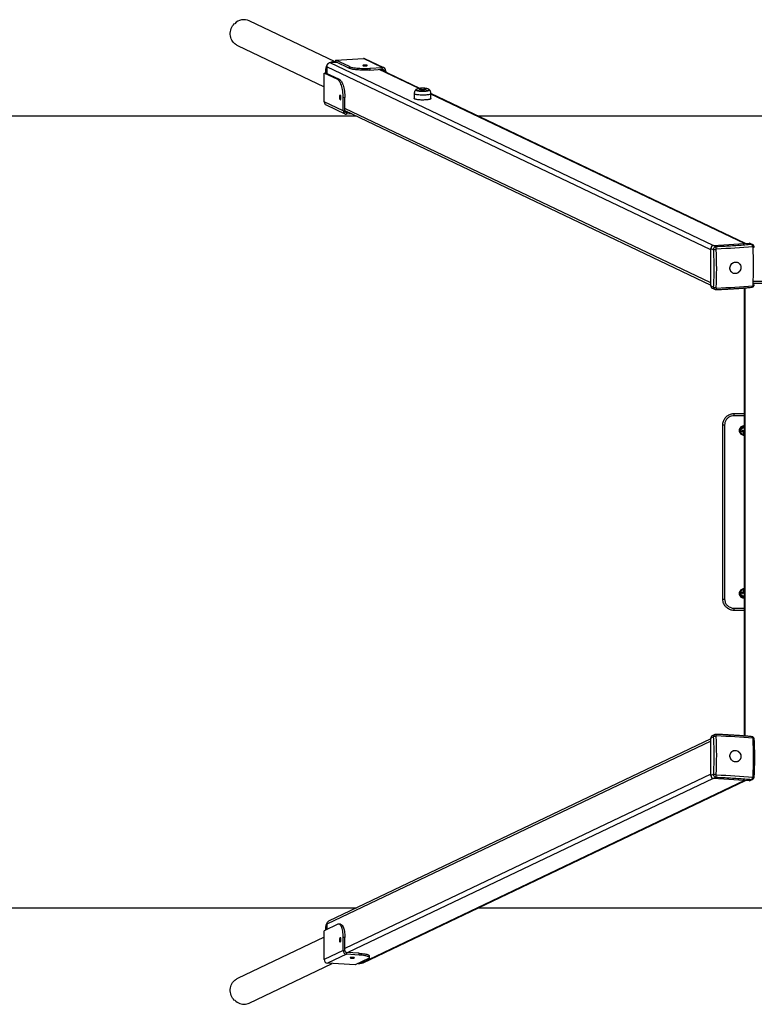
# Model space of a CAD drawing. Units: millimetres. Extents: x -4534 to 4839, y -3372 to 2316.
# Drawn here: x -1528 to 95, y 137 to 2314 of the extents above; entities that cross this region are included whole.
import ezdxf

# ---------------------------------------------------------------- set-up
doc = ezdxf.new("R2010")
doc.units = ezdxf.units.MM
doc.layers.add('Opvangzone', color=7, linetype='Continuous', true_color=0x00a19a)
doc.layers.add('Toestel 2D', color=7, linetype='Continuous', lineweight=20)

# ---------------------------------------------------------------- blocks, each defined once
blk = doc.blocks.new('BG-00301-WD')
at = {"layer": 'Opvangzone', "linetype": 'Continuous', "lineweight": 25}
for p, q in [((-783.6, 2100.5), (-3636.7, 2100.5)), ((741.5, 2100.5), (-514.9, 2100.5)), ((-3636.7, 350.5), (-783.6, 350.5)), ((-514.9, 350.5), (741.5, 350.5))]:
    blk.add_line(p, q, dxfattribs=at)
at = {"layer": 'Toestel 2D', "linetype": 'Continuous', "lineweight": 25}
for p, q in [((-830.6, 2220.4), (-1020.7, 2311.1)), ((-1052.7, 2304.6), (-1053.4, 2305)), ((-1053.4, 2261), (-1052.7, 2260.7)), ((-1046.6, 2256.6), (-854.9, 2165.2)), ((-829.1, 2220.5), (-837.7, 2219.9)), ((-837.7, 2219.9), (-836.4, 2219.3)), ((-828.4, 2219.8), (-836.4, 2219.3)), ((-829.1, 2224.1), (-768.5, 2227.9)), ((-799.3, 2209.9), (-829.1, 2224.1)), ((-829.1, 2220.1), (-829.1, 2224.1)), ((-799.3, 2205.9), (-829.1, 2220.1)), ((-726.7, 2208), (-768.5, 2227.9)), ((-723.3, 2207.3), (-765, 2227.2)), ((-850.5, 2203.6), (-851.8, 2204.3)), ((-851.8, 2204.3), (-851.8, 2195.5)), ((-850.5, 2203.6), (-850.5, 2195.3)), ((-849.5, 2209.6), (-849.5, 2194.8)), ((-0.7, 1804.6), (-849.5, 2209.6)), ((-826.6, 2218.9), (-842, 2217.9)), ((4.2, 1814.2), (-842, 2217.9)), ((-799.3, 2205.9), (-799.3, 2209.9)), ((-754.5, 2206.2), (-726.7, 2208)), ((-754.5, 2206.2), (-754.5, 2202.3)), ((-754.5, 2202.3), (-726.7, 2204)), ((-645.1, 2161.6), (-733.3, 2203.6)), ((-643.5, 2161.8), (-731.4, 2203.7)), ((-723, 2200.3), (-730.3, 2203.8)), ((-726.7, 2204), (-726.7, 2208)), ((-719.2, 2200.6), (-723, 2200.3)), ((-723, 2200.3), (-723, 2199.7)), ((-719.2, 2200.6), (-719.2, 2197.9)), ((-854.9, 2195.3), (-851.2, 2195.6)), ((-854.9, 2131.8), (-854.9, 2195.3)), ((-825.2, 2181.1), (-854.9, 2195.3)), ((-821.4, 2181.4), (-851.2, 2195.6)), ((-825.2, 2181.1), (-821.4, 2181.4)), ((-652.3, 2158.8), (-652.6, 2158.5)), ((-809.4, 2141.2), (-813.2, 2141)), ((-813.2, 2111.9), (-813.2, 2141)), ((-809.4, 2112.2), (-809.4, 2141.2)), ((-656.1, 2150), (-656.1, 2139.2)), ((75.5, 1818.8), (-619.1, 2150.2)), ((-619.1, 2139.2), (-619.1, 2150)), ((73.7, 1818.6), (-619.1, 2149.2)), ((-813.2, 2111.9), (-854.9, 2131.8)), ((-850.8, 2125.1), (-809.1, 2105.2)), ((-813.2, 2111.9), (-809.4, 2112.2)), ((-0.7, 1731.8), (-809.4, 2117.6)), ((-809.4, 2112.8), (-0.7, 1727)), ((-805.7, 2108.5), (-808.7, 2109.9)), ((-801, 2108.7), (-805.7, 2108.5)), ((-805.7, 2108.5), (-805.7, 2104.5)), ((-793.7, 2105.3), (-805.7, 2104.5)), ((-0.7, 1725.3), (-0.7, 1808)), ((-0.7, 1808), (4.7, 1805.4)), ((4.9, 1814.3), (83.9, 1819.3)), ((10.4, 1811.7), (4.9, 1814.3)), ((83.9, 1819.3), (89.3, 1816.7)), ((91.9, 1816.2), (86.4, 1818.8)), ((4.7, 1722.7), (-0.7, 1725.3)), ((2.3, 1720.2), (7.8, 1717.6)), ((73.3, 730.3), (73.3, 1720.7)), ((75.3, 730.1), (75.3, 1720.8)), ((89.8, 1722.1), (89.9, 1722.1)), ((90, 1722.3), (90.2, 1722.3)), ((91, 1735.8), (131, 1735.8)), ((91, 1730.9), (131.2, 1730.9)), ((10.6, 1717.1), (10.4, 1717.2)), ((73.3, 1438), (50, 1438)), ((50.8, 1443), (73.3, 1443)), ((25.8, 1418), (29.8, 1418)), ((25.8, 1033), (25.8, 1418)), ((29.8, 1418), (29.8, 1033)), ((69, 1410.7), (66.1, 1409.7)), ((68, 1404.2), (70.9, 1405.2)), ((70.4, 1412.5), (70.4, 1411.1)), ((70.4, 1405.1), (70.4, 1399.5)), ((70.4, 1399.5), (70.4, 1399)), ((70.4, 1399), (70.4, 1398.9)), ((70.9, 1045.7), (68, 1046.7)), ((70.4, 1052), (70.4, 1051.4)), ((70.4, 1051.4), (70.4, 1045.9)), ((25.8, 1033), (29.8, 1033)), ((66.1, 1041.2), (69, 1040.2)), ((70.4, 1039.8), (70.4, 1038.4)), ((50, 1013), (73.3, 1013)), ((73.3, 1008), (50.8, 1008)), ((-0.7, 719.2), (-849.5, 314.2)), ((-0.7, 724), (-845.5, 320.9)), ((-0.7, 725.6), (4.7, 728.2)), ((-0.7, 642.9), (-0.7, 725.6)), ((7.8, 733.3), (2.3, 730.7)), ((89.9, 728.8), (89.8, 728.8)), ((90.2, 728.6), (89.8, 728.7)), ((-0.7, 646.3), (-809.4, 260.5)), ((4.2, 636.7), (-802.8, 251.7)), ((73.7, 632.3), (-772.5, 228.6)), ((-769, 229.2), (75.5, 632.2)), ((4.7, 645.5), (-0.7, 642.9)), ((4.9, 636.6), (10.4, 639.2)), ((83.9, 631.6), (4.9, 636.6)), ((89.3, 634.2), (83.9, 631.6)), ((86.4, 632.1), (91.9, 634.7)), ((-825.2, 314.1), (-854.9, 299.9)), ((-850.5, 308.3), (-851.8, 307.7)), ((-851.8, 307.7), (-851.8, 301.4)), ((-850.5, 308.3), (-850.5, 302)), ((-849.5, 314.2), (-849.5, 302.5)), ((-819.2, 314.3), (-822.9, 314.5)), ((-854.9, 285.7), (-1046.6, 194.3)), ((-854.9, 236.4), (-854.9, 299.9)), ((-813.2, 256.3), (-813.2, 285.3)), ((-809.4, 285.1), (-813.2, 285.3)), ((-809.4, 256), (-809.4, 285.1)), ((-813.2, 256.3), (-854.9, 236.4)), ((-805.7, 247.9), (-847.4, 228)), ((-813.2, 256.3), (-809.4, 256)), ((-805.7, 251.9), (-805.7, 247.9)), ((-777.9, 250.1), (-805.7, 251.9)), ((-777.9, 246.2), (-805.7, 247.9)), ((-777.9, 246.2), (-777.9, 250.1)), ((-754.9, 240.5), (-754.9, 244.4)), ((-1020.7, 139.8), (-837.2, 227.4)), ((-786.8, 224.2), (-847.4, 228)), ((-757, 238.4), (-786.8, 224.2)), ((-780.2, 227.3), (-779.5, 227.3)), ((-779.5, 227.3), (-778.1, 227.9)), ((-778.8, 228), (-778.1, 227.9)), ((-777, 228.9), (-772.5, 228.6)), ((-773, 228.5), (-772.9, 228.6)), ((-1052.7, 190.3), (-1053.4, 189.9)), ((-1053.4, 145.9), (-1052.7, 146.3))]:
    blk.add_line(p, q, dxfattribs=at)
at = {"layer": 'Toestel 2D', "linetype": 'Continuous', "lineweight": 25, "flags": 128}
for points in [[(-1053.4, 2261), (-1055.6, 2263.2), (-1057.5, 2265.7), (-1059.2, 2268.4), (-1060.6, 2271.3), (-1061.6, 2274.3), (-1062.3, 2277.5), (-1062.6, 2280.7), (-1062.6, 2284), (-1062.3, 2287.3), (-1061.6, 2290.6), (-1060.6, 2293.8), (-1059.2, 2296.9), (-1057.5, 2299.8), (-1055.6, 2302.5), (-1053.4, 2305)], [(-799.3, 2209.9), (-797.9, 2209.3), (-796.1, 2208.7), (-794, 2208.2), (-791.6, 2207.7), (-788.9, 2207.3), (-786, 2206.9), (-782.9, 2206.6), (-779.5, 2206.3), (-776.1, 2206.1), (-772.5, 2206), (-768.9, 2205.9), (-765.2, 2205.9), (-761.6, 2205.9), (-758, 2206), (-754.5, 2206.2)], [(-754.5, 2202.3), (-758, 2202.1), (-761.6, 2202), (-765.2, 2201.9), (-768.9, 2201.9), (-772.5, 2202), (-776.1, 2202.2), (-779.5, 2202.4), (-782.9, 2202.6), (-786, 2203), (-788.9, 2203.3), (-791.6, 2203.8), (-794, 2204.3), (-796.1, 2204.8), (-797.9, 2205.3), (-799.3, 2205.9)], [(-769.5, 2212.1), (-768.8, 2211.9), (-767.9, 2211.7), (-766.7, 2211.6), (-765.4, 2211.6), (-764, 2211.6), (-762.7, 2211.6), (-761.6, 2211.7), (-760.7, 2211.9), (-760, 2212.1), (-759.8, 2212.4), (-759.9, 2212.6), (-760.3, 2212.8), (-761.1, 2213), (-762.2, 2213.2), (-763.4, 2213.3), (-764.8, 2213.3), (-766.1, 2213.3), (-767.4, 2213.2), (-768.4, 2213), (-769.2, 2212.8), (-769.7, 2212.6), (-769.7, 2212.4), (-769.5, 2212.1)], [(-813.2, 2141), (-813.2, 2144.6), (-813.4, 2148.3), (-813.8, 2151.9), (-814.2, 2155.5), (-814.8, 2159), (-815.5, 2162.3), (-816.3, 2165.5), (-817.1, 2168.5), (-818.1, 2171.2), (-819.2, 2173.7), (-820.3, 2175.8), (-821.5, 2177.7), (-822.7, 2179.2), (-823.9, 2180.4), (-825.2, 2181.1)], [(-821.4, 2181.4), (-820.1, 2180.6), (-818.9, 2179.4), (-817.7, 2177.9), (-816.5, 2176.1), (-815.4, 2173.9), (-814.4, 2171.4), (-813.4, 2168.7), (-812.5, 2165.7), (-811.7, 2162.6), (-811, 2159.2), (-810.5, 2155.7), (-810, 2152.1), (-809.7, 2148.5), (-809.5, 2144.8), (-809.4, 2141.2)], [(-652.3, 2158.8), (-652.5, 2158.7), (-652.8, 2158.3), (-652.7, 2157.9), (-652.2, 2157.5), (-651.4, 2157.1), (-650.3, 2156.7), (-648.9, 2156.4), (-647.2, 2156.1), (-645.3, 2155.9), (-643.2, 2155.7), (-641, 2155.6), (-638.7, 2155.6), (-636.4, 2155.6), (-634.1, 2155.6), (-631.9, 2155.7), (-629.8, 2155.9), (-627.9, 2156.2), (-626.2, 2156.4), (-624.8, 2156.8), (-623.7, 2157.1), (-623, 2157.5), (-622.5, 2157.9), (-622.5, 2158.3), (-622.7, 2158.7), (-622.9, 2158.8)], [(-622.4, 2158.1), (-622.5, 2157.8), (-622.9, 2157.4), (-623.7, 2157), (-624.8, 2156.7), (-626.2, 2156.4), (-627.9, 2156.1), (-629.8, 2155.8), (-631.9, 2155.7), (-634.1, 2155.5), (-636.4, 2155.5), (-638.7, 2155.5), (-641, 2155.5), (-643.2, 2155.6), (-645.3, 2155.8), (-647.2, 2156.1), (-648.9, 2156.3), (-650.3, 2156.7), (-651.4, 2157), (-652.2, 2157.4), (-652.7, 2157.8), (-652.8, 2158.1)], [(-623.5, 2159.2), (-622.9, 2158.8), (-622.6, 2158.4), (-622.7, 2158), (-623.1, 2157.6), (-623.9, 2157.3), (-625, 2156.9), (-626.4, 2156.6), (-628, 2156.3), (-629.9, 2156.1), (-631.9, 2155.9), (-634.1, 2155.8), (-636.4, 2155.7), (-638.7, 2155.7), (-641, 2155.8), (-643.1, 2155.9), (-645.2, 2156.1), (-647.1, 2156.3), (-648.8, 2156.6), (-650.2, 2156.9), (-651.3, 2157.2), (-652, 2157.6), (-652.5, 2158), (-652.6, 2158.4), (-652.3, 2158.8), (-652.2, 2158.9)], [(-645, 2160.1), (-644.3, 2159.8), (-643.2, 2159.6), (-641.9, 2159.4), (-640.3, 2159.3), (-638.7, 2159.2), (-637, 2159.2), (-635.3, 2159.3), (-633.7, 2159.4), (-632.3, 2159.6), (-631.2, 2159.8), (-630.3, 2160), (-629.8, 2160.3), (-629.7, 2160.6), (-629.9, 2160.9), (-630.5, 2161.2), (-631.4, 2161.4), (-632.6, 2161.6), (-634.1, 2161.8), (-635.7, 2161.9), (-637.4, 2162), (-639.1, 2161.9), (-640.7, 2161.8), (-642.2, 2161.7), (-643.5, 2161.5), (-644.5, 2161.3), (-645.2, 2161), (-645.5, 2160.7), (-645.4, 2160.4), (-645, 2160.1)], [(-819.7, 2136.7), (-819.2, 2136.6), (-818.8, 2137), (-818.4, 2137.6), (-818.2, 2138.6), (-818, 2139.8), (-818, 2141.1), (-818.1, 2142.5), (-818.3, 2143.8), (-818.6, 2144.9), (-819, 2145.8), (-819.4, 2146.4), (-819.9, 2146.6), (-820.4, 2146.4), (-820.8, 2145.9), (-821.1, 2145.1), (-821.3, 2144), (-821.4, 2142.8), (-821.4, 2141.4), (-821.2, 2140.1), (-820.9, 2138.8), (-820.6, 2137.8), (-820.1, 2137.1), (-819.7, 2136.7)], [(-619.1, 2150), (-619.1, 2149.7), (-619.5, 2149.3), (-620.2, 2148.9), (-621.3, 2148.5), (-622.6, 2148.1), (-624.3, 2147.7), (-626.2, 2147.4), (-628.3, 2147.2), (-630.7, 2147), (-633.1, 2146.8), (-635.7, 2146.8), (-638.2, 2146.8), (-640.8, 2146.8), (-643.3, 2146.9), (-645.7, 2147.1), (-647.9, 2147.3), (-650, 2147.6), (-651.8, 2147.9), (-653.3, 2148.3), (-654.5, 2148.7), (-655.4, 2149.1), (-655.9, 2149.5), (-656.1, 2150), (-656.1, 2150)], [(-619.1, 2139.2), (-619.1, 2139), (-619.5, 2138.5), (-620.2, 2138.1), (-621.3, 2137.7), (-622.6, 2137.3), (-624.3, 2137), (-626.2, 2136.7), (-628.3, 2136.4), (-630.7, 2136.2), (-633.1, 2136.1), (-635.7, 2136), (-638.2, 2136), (-640.8, 2136), (-643.3, 2136.2), (-645.7, 2136.3), (-647.9, 2136.5), (-650, 2136.8), (-651.8, 2137.1), (-653.3, 2137.5), (-654.5, 2137.9), (-655.4, 2138.3), (-655.9, 2138.8), (-656.1, 2139.2)], [(91.7, 1811.7), (82.2, 1810.9), (72.5, 1810.1), (62.6, 1809.4), (52.6, 1808.7), (42.5, 1808.1), (32.2, 1807.5), (21.8, 1807.1), (11.4, 1806.7)], [(91.7, 1811.7), (91.6, 1812.6), (91.4, 1813.5), (91.2, 1814.3), (90.9, 1815), (90.5, 1815.6), (90.1, 1816.1), (89.7, 1816.5), (89.3, 1816.7)], [(92.6, 1726.6), (93.1, 1736.9), (93.4, 1747.2), (93.6, 1757.7), (93.7, 1768.2), (93.6, 1778.8), (93.4, 1789.4), (93.1, 1800.1), (92.6, 1810.8)], [(10.4, 1805.6), (10.9, 1794.9), (11.2, 1784.2), (11.4, 1773.6), (11.5, 1763), (11.4, 1752.5), (11.2, 1742), (10.9, 1731.7), (10.4, 1721.4)], [(52, 1752.5), (50.1, 1752.8), (48.2, 1753.5), (46.5, 1754.4), (45, 1755.7), (43.7, 1757.2), (42.7, 1759), (42, 1760.9), (41.6, 1762.9), (41.6, 1765), (41.8, 1767.1), (42.4, 1769.1), (43.3, 1771), (44.5, 1772.8), (45.9, 1774.4), (47.5, 1775.7), (49.3, 1776.7), (51.2, 1777.4), (53.2, 1777.7), (55.2, 1777.8), (57.2, 1777.4), (59, 1776.8), (60.7, 1775.8), (62.2, 1774.5), (63.5, 1773), (64.5, 1771.3), (65.2, 1769.4), (65.6, 1767.3), (65.7, 1765.3), (65.4, 1763.2), (64.8, 1761.1), (63.9, 1759.2), (62.8, 1757.4), (61.4, 1755.9), (59.7, 1754.6), (57.9, 1753.6), (56, 1752.9), (54, 1752.5), (52, 1752.5)], [(53.6, 1752.5), (51.6, 1752.5), (49.7, 1752.9), (47.9, 1753.6), (46.2, 1754.7), (44.7, 1756), (43.5, 1757.6), (42.6, 1759.3), (41.9, 1761.3), (41.6, 1763.3), (41.6, 1765.4), (41.9, 1767.5), (42.6, 1769.5), (43.5, 1771.4), (44.7, 1773.1), (46.2, 1774.6), (47.9, 1775.9), (49.7, 1776.8), (51.6, 1777.5), (53.6, 1777.8), (55.6, 1777.7), (57.5, 1777.3), (59.4, 1776.6), (61, 1775.6), (62.5, 1774.2), (63.7, 1772.7), (64.7, 1770.9), (65.3, 1769), (65.7, 1766.9), (65.7, 1764.8), (65.3, 1762.7), (64.7, 1760.7), (63.7, 1758.8), (62.5, 1757.1), (61, 1755.6), (59.4, 1754.3), (57.5, 1753.4), (55.6, 1752.8), (53.6, 1752.5)], [(11.4, 1720.5), (11.3, 1719.7), (11.2, 1719), (11.1, 1718.3), (11, 1717.8), (10.9, 1717.4), (10.7, 1717.2), (10.6, 1717.1), (10.6, 1717.1)], [(11.4, 1720.5), (21.8, 1720.9), (32.2, 1721.4), (42.5, 1721.9), (52.6, 1722.5), (62.6, 1723.2), (72.5, 1723.9), (82.2, 1724.7), (91.7, 1725.6)], [(89.9, 1722.1), (90.1, 1722.2), (90.5, 1722.4), (90.9, 1722.8), (91.2, 1723.4), (91.4, 1724), (91.6, 1724.8), (91.7, 1725.6)], [(92.6, 1726.6), (93.4, 1726.8), (94, 1726.9), (94.5, 1727.1), (94.9, 1727.3), (95.2, 1727.6), (95.2, 1727.9)], [(50.8, 1443), (50.6, 1442.9), (50.5, 1442.6), (50.4, 1442.1), (50.3, 1441.5), (50.2, 1440.7), (50.1, 1439.9), (50.1, 1438.9), (50, 1438)], [(50, 1013), (50.1, 1012), (50.1, 1011), (50.2, 1010.2), (50.3, 1009.4), (50.4, 1008.8), (50.5, 1008.3), (50.6, 1008.1), (50.8, 1008)], [(10.4, 733.8), (10.6, 733.8), (10.6, 733.8)], [(10.4, 729.5), (10.9, 719.2), (11.2, 708.9), (11.4, 698.4), (11.5, 687.9), (11.4, 677.3), (11.2, 666.7), (10.9, 656), (10.4, 645.3)], [(91.7, 725.3), (82.2, 726.2), (72.5, 727), (62.6, 727.7), (52.6, 728.4), (42.5, 729), (32.2, 729.5), (21.8, 730), (11.4, 730.4)], [(91.7, 725.3), (91.6, 726.2), (91.4, 726.9), (91.2, 727.5), (90.9, 728.1), (90.5, 728.5), (90.1, 728.7), (89.9, 728.8)], [(92.6, 640.1), (93.1, 650.8), (93.4, 661.5), (93.6, 672.1), (93.7, 682.7), (93.6, 693.2), (93.4, 703.7), (93.1, 714), (92.6, 724.3)], [(95.2, 723.1), (95.2, 723.3), (94.9, 723.6), (94.5, 723.8), (94, 724), (93.4, 724.2), (92.6, 724.3)], [(55.2, 698.2), (57.2, 697.7), (59, 696.8), (60.7, 695.6), (62.2, 694.1), (63.5, 692.4), (64.5, 690.6), (65.2, 688.6), (65.6, 686.5), (65.7, 684.4), (65.4, 682.4), (64.8, 680.4), (63.9, 678.6), (62.8, 677), (61.4, 675.6), (59.7, 674.5), (57.9, 673.7), (56, 673.2), (54, 673.1), (52, 673.4), (50.1, 673.9), (48.2, 674.8), (46.5, 676), (45, 677.5), (43.7, 679.2), (42.7, 681), (42, 683), (41.6, 685.1), (41.6, 687.2), (41.8, 689.2), (42.4, 691.2), (43.3, 693), (44.5, 694.6), (45.9, 696), (47.5, 697.1), (49.3, 697.9), (51.2, 698.4), (53.2, 698.5), (55.2, 698.2)], [(53.6, 698.5), (55.6, 698.2), (57.5, 697.5), (59.4, 696.6), (61, 695.3), (62.5, 693.8), (63.7, 692.1), (64.7, 690.2), (65.3, 688.2), (65.7, 686.1), (65.7, 684), (65.3, 682), (64.7, 680), (63.7, 678.2), (62.5, 676.7), (61, 675.3), (59.4, 674.3), (57.5, 673.6), (55.6, 673.2), (53.6, 673.1), (51.6, 673.4), (49.7, 674.1), (47.9, 675), (46.2, 676.3), (44.7, 677.8), (43.5, 679.5), (42.6, 681.4), (41.9, 683.4), (41.6, 685.5), (41.6, 687.6), (41.9, 689.6), (42.6, 691.6), (43.5, 693.4), (44.7, 694.9), (46.2, 696.3), (47.9, 697.3), (49.7, 698), (51.6, 698.4), (53.6, 698.5)], [(11.4, 644.2), (21.8, 643.8), (32.2, 643.4), (42.5, 642.8), (52.6, 642.2), (62.6, 641.6), (72.5, 640.8), (82.2, 640), (91.7, 639.2)], [(89.3, 634.2), (89.7, 634.4), (90.1, 634.8), (90.5, 635.3), (90.9, 635.9), (91.2, 636.6), (91.4, 637.4), (91.6, 638.3), (91.7, 639.2)], [(-813.2, 285.3), (-813.2, 288.9), (-813.4, 292.4), (-813.8, 295.7), (-814.2, 298.9), (-814.8, 301.8), (-815.5, 304.5), (-816.3, 306.9), (-817.1, 309), (-818.1, 310.9), (-819.2, 312.3), (-820.3, 313.4), (-821.5, 314.2), (-822.7, 314.5), (-823.9, 314.5), (-825.2, 314.1)], [(-819.2, 314.3), (-818.9, 314.3), (-817.7, 313.9), (-816.5, 313.2), (-815.4, 312.1), (-814.4, 310.6), (-813.4, 308.8), (-812.5, 306.7), (-811.7, 304.3), (-811, 301.6), (-810.5, 298.6), (-810, 295.5), (-809.7, 292.1), (-809.5, 288.7), (-809.4, 285.1)], [(-819.7, 274.8), (-819.2, 275.2), (-818.8, 276), (-818.4, 277), (-818.2, 278.2), (-818, 279.6), (-818, 280.9), (-818.1, 282.2), (-818.3, 283.3), (-818.6, 284.1), (-819, 284.6), (-819.4, 284.8), (-819.9, 284.5), (-820.4, 284), (-820.8, 283.1), (-821.1, 281.9), (-821.3, 280.6), (-821.4, 279.3), (-821.4, 278), (-821.2, 276.8), (-820.9, 275.8), (-820.6, 275.1), (-820.1, 274.8), (-819.7, 274.8)], [(-788.2, 240), (-788, 240.2), (-788, 240.4), (-788.5, 240.7), (-789.3, 240.9), (-790.3, 241), (-791.6, 241.1), (-792.9, 241.1), (-794.3, 241.1), (-795.5, 241), (-796.6, 240.9), (-797.4, 240.7), (-797.8, 240.5), (-797.9, 240.2), (-797.7, 240), (-797.1, 239.8), (-796.1, 239.6), (-795, 239.5), (-793.7, 239.4), (-792.3, 239.4), (-791, 239.5), (-789.8, 239.6), (-788.9, 239.8), (-788.2, 240)], [(-777.9, 250.1), (-774.6, 249.9), (-771.4, 249.5), (-768.4, 249.2), (-765.6, 248.8), (-763.1, 248.3), (-760.9, 247.8), (-759, 247.2), (-757.5, 246.7), (-756.3, 246.1), (-755.4, 245.5), (-755, 244.8), (-754.9, 244.4)], [(-757, 238.4), (-756, 239), (-755.3, 239.6), (-754.9, 240.2), (-755, 240.9), (-755.4, 241.5), (-756.3, 242.1), (-757.5, 242.7), (-759, 243.3), (-760.9, 243.9), (-763.1, 244.4), (-765.6, 244.8), (-768.4, 245.2), (-771.4, 245.6), (-774.6, 245.9), (-777.9, 246.2)], [(-1053.4, 145.9), (-1055.6, 148.4), (-1057.5, 151.1), (-1059.2, 154.1), (-1060.6, 157.1), (-1061.6, 160.3), (-1062.3, 163.6), (-1062.6, 166.9), (-1062.6, 170.2), (-1062.3, 173.4), (-1061.6, 176.6), (-1060.6, 179.7), (-1059.2, 182.6), (-1057.5, 185.3), (-1055.6, 187.7), (-1053.4, 189.9)], [(-1052.7, 146.3), (-1050.2, 144), (-1047.5, 142), (-1044.6, 140.4), (-1041.6, 139.1), (-1038.4, 138.1), (-1035.3, 137.5), (-1032.1, 137.3), (-1028.9, 137.5), (-1025.7, 138.1), (-1022.7, 139), (-1020.7, 139.8)]]:
    blk.add_lwpolyline(points, dxfattribs=at)
at = {"layer": 'Toestel 2D', "linetype": 'Continuous', "lineweight": 25}
for centre, radius, start, end in [((-1032.2, 2285.4), 28.2, 65.9061, 136.7621), ((-1035.5, 2280), 25.9, 228.398, 244.4828), ((-836.3, 2204.5), 15.6, 95.3734, 180.6574), ((-768, 2221), 6.95, 64.5703, 93.798), ((-834.5, 2203.6), 15.9, 160.2227, 179.8997), ((-841.2, 2209.7), 8.3, 95.4249, 180.606), ((-835.4, 2205.2), 14.1, 93.806, 115.1076), ((-726.4, 2200.8), 7.16, 357.9954, 92.8817), ((-726.6, 2200.5), 3.58, 357.9954, 92.8817), ((-847.6, 2131.7), 7.35, 178.7198, 243.5272), ((-806, 2111.7), 7.16, 177.9954, 272.8817), ((-805.8, 2112), 3.58, 177.9954, 272.8817), ((5.5, 1808.1), 6.23, 95.4249, 180.606), ((1.3, 1807.3), 10.1, 356.3782, 25.835), ((84.2, 1814.1), 5.21, 64.5703, 93.798), ((92.3, 1825.7), 14.9, 271.2218, 281.3386), ((5.2, 1882.4), 77, 269.6315, 273.8549), ((4.8, 1725.2), 5.51, 178.7198, 243.5272), ((9.6, 1731.3), 9.84, 240.2694, 274.6113), ((73.3, 1412.5), 2.9, 90, 180), ((73.3, 1405.5), 9.1, 178.646, 259.8926), ((67.1, 1407.1), 2.79, 109.493, 180.9015), ((67.2, 1407), 2.87, 178.5666, 287.6279), ((73.3, 1405.5), 9.1, 104.4398, 157.1912), ((69.9, 1408.1), 2.79, 109.3369, 180.9031), ((70, 1408), 2.87, 178.5672, 287.5975), ((73.3, 1399.5), 2.89, 180.0906, 270.1537), ((73.3, 1399), 2.89, 180.0906, 270.1537), ((73.3, 1045.5), 9.1, 100.1074, 181.4637), ((67.2, 1043.9), 2.87, 72.3721, 181.4334), ((70, 1043), 2.88, 73.1616, 181.4192), ((73.3, 1051.4), 2.89, 89.8463, 179.9094), ((67.1, 1043.8), 2.79, 179.0985, 250.507), ((73.3, 1045.5), 9.1, 202.6121, 255.5602), ((69.9, 1042.8), 2.79, 179.0986, 250.497), ((73.3, 1038.4), 2.9, 180, 269.3826), ((4.8, 725.7), 5.51, 116.4728, 181.2802), ((9.6, 719.7), 9.84, 85.3887, 119.7306), ((5.7, 731), 5.69, 354.4813, 30.1369), ((5.5, 642.8), 6.23, 179.394, 264.5751), ((5.2, 568.5), 77, 86.1451, 90.3685), ((1.3, 643.6), 10.1, 334.165, 3.6218), ((84.2, 636.8), 5.21, 266.202, 295.4297), ((92.9, 630.3), 9.81, 76.0001, 91.44), ((-837.3, 307.8), 14.5, 145.8961, 180.397), ((-835.6, 308.4), 14.9, 159.5089, 180.1725), ((-842.2, 314.4), 7.35, 116.4728, 181.2802), ((-804.9, 256.2), 8.3, 179.394, 264.5751), ((-805.3, 256), 4.15, 179.394, 264.5751), ((-846.6, 236.3), 8.3, 179.394, 264.5751), ((-778.6, 240.3), 13, 266.1964, 295.4352), ((-777.3, 241), 13.1, 266.256, 288.7165), ((-772, 235.5), 6.95, 266.202, 295.4297), ((-1035.5, 170.9), 25.9, 115.5172, 131.602)]:
    blk.add_arc(centre, radius, start, end, dxfattribs=at)
for points, knots in [([(-652.7, 2158.4), (-652.9, 2158.2), (-653.5, 2157.5), (-654.4, 2156.3), (-655.2, 2154.7), (-655.8, 2152.9), (-656.1, 2151.3), (-656.1, 2150.3), (-656.1, 2150)], [0, 0, 0, 0, 0.091126, 0.285954, 0.483244, 0.682125, 0.881959, 1, 1, 1, 1]), ([(-622.9, 2158.8), (-623.2, 2159), (-623.9, 2159.5), (-625, 2160.1), (-626.4, 2160.7), (-627.8, 2161.1), (-629.5, 2161.5), (-631.4, 2161.8), (-633.4, 2162), (-635.4, 2162.1), (-637.5, 2162.1), (-639.5, 2162.1), (-641.5, 2162), (-643.4, 2161.8), (-645.5, 2161.5), (-647.4, 2161.1), (-649.1, 2160.6), (-650.6, 2159.9), (-651.6, 2159.3), (-652.1, 2158.9), (-652.2, 2158.9)], [0, 0, 0, 0, 0.031825, 0.078509, 0.125931, 0.176924, 0.237964, 0.309893, 0.372168, 0.436625, 0.497729, 0.557956, 0.618749, 0.681656, 0.74989, 0.832477, 0.887085, 0.938613, 0.990787, 1, 1, 1, 1]), ([(-619.1, 2150), (-619.1, 2150.2), (-619.1, 2151.1), (-619.4, 2152.6), (-619.9, 2154.4), (-620.7, 2156), (-621.6, 2157.4), (-622.4, 2158.4), (-622.9, 2158.8), (-622.9, 2158.9)], [0, 0, 0, 0, 0.079, 0.272072, 0.456507, 0.633522, 0.803908, 0.968257, 1, 1, 1, 1]), ([(10.4, 1811.7), (10, 1811.6), (9.2, 1811.6), (7.8, 1811), (6.3, 1809.8), (5.2, 1808.2), (4.8, 1806.6), (4.8, 1805.8), (4.7, 1805.4)], [0, 0, 0, 0, 0.130373, 0.257305, 0.499753, 0.742442, 0.8695, 1, 1, 1, 1]), ([(89.3, 1816.7), (84.3, 1816.2), (74.4, 1815.3), (58.8, 1814.2), (43, 1813.2), (26.8, 1812.3), (15.9, 1811.9), (10.4, 1811.7)], [0, 0, 0, 0, 0.199714, 0.399854, 0.600139, 0.800284, 1, 1, 1, 1]), ([(10.4, 1805.6), (10.4, 1805.7), (10.4, 1805.9), (10.5, 1806.2), (10.7, 1806.3), (10.8, 1806.5), (11, 1806.6), (11.2, 1806.6), (11.4, 1806.7)], [0, 0, 0, 0, 0.24996, 0.375259, 0.500249, 0.625369, 0.750603, 1, 1, 1, 1]), ([(91.8, 1816.2), (91.7, 1816.3), (91.3, 1816.5), (90.4, 1816.7), (89.7, 1816.7), (89.3, 1816.7)], [0, 0, 0, 0, 0.119586, 0.553909, 1, 1, 1, 1]), ([(91.7, 1811.7), (91.8, 1811.7), (92, 1811.7), (92.2, 1811.6), (92.3, 1811.5), (92.4, 1811.4), (92.6, 1811.1), (92.6, 1810.9), (92.6, 1810.8)], [0, 0, 0, 0, 0.24996, 0.375254, 0.500249, 0.625364, 0.750603, 1, 1, 1, 1]), ([(95.2, 1811.1), (95.2, 1811.6), (95, 1812.6), (94.3, 1814.1), (93.3, 1815.4), (92.3, 1816), (91.8, 1816.2)], [0, 0, 0, 0, 0.236641, 0.482833, 0.737852, 1, 1, 1, 1]), ([(4.7, 1805.4), (5, 1799.8), (5.5, 1788.6), (5.8, 1771.9), (5.8, 1755.2), (5.5, 1738.8), (5, 1728.1), (4.7, 1722.7)], [0, 0, 0, 0, 0.199714, 0.399854, 0.600139, 0.800284, 1, 1, 1, 1]), ([(4.7, 1722.7), (4.8, 1722.3), (4.8, 1721.5), (5.2, 1720.1), (6.2, 1718.6), (7.4, 1717.9), (7.9, 1717.6)], [0, 0, 0, 0, 0.18242, 0.360026, 0.699263, 1, 1, 1, 1]), ([(11.4, 1720.5), (11.2, 1720.5), (11, 1720.5), (10.8, 1720.6), (10.7, 1720.8), (10.5, 1720.9), (10.4, 1721.1), (10.4, 1721.3), (10.4, 1721.4)], [0, 0, 0, 0, 0.24996, 0.375254, 0.500249, 0.625364, 0.750603, 1, 1, 1, 1]), ([(10.6, 1717.1), (10.6, 1717.1), (13.4, 1717.2), (18.8, 1717.4), (26.9, 1717.7), (34.9, 1718.1), (43, 1718.6), (51.1, 1719.1), (59.1, 1719.6), (67.1, 1720.2), (75, 1720.8), (82.6, 1721.4), (87.4, 1721.9), (89.8, 1722.1)], [0, 0, 0, 0, 0.002415, 0.099232, 0.19742, 0.296705, 0.396877, 0.497772, 0.599257, 0.701226, 0.803592, 0.90628, 1, 1, 1, 1]), ([(89.9, 1722.1), (90.6, 1722.3), (92, 1722.6), (93.7, 1724), (94.9, 1725.8), (95.1, 1727.2), (95.2, 1727.9)], [0, 0, 0, 0, 0.254872, 0.506445, 0.754524, 1, 1, 1, 1]), ([(92.6, 1726.6), (92.6, 1726.5), (92.6, 1726.3), (92.4, 1726.1), (92.3, 1725.9), (92.2, 1725.8), (92, 1725.6), (91.8, 1725.6), (91.7, 1725.6)], [0, 0, 0, 0, 0.24996, 0.375259, 0.500249, 0.625369, 0.750603, 1, 1, 1, 1]), ([(7.9, 1717.6), (8.3, 1717.4), (9.2, 1717.1), (10.2, 1717.1), (10.6, 1717.1)], [0, 0, 0, 0, 0.506861, 1, 1, 1, 1]), ([(25.8, 1418), (25.8, 1419.3), (26, 1422.1), (27, 1426.1), (28.7, 1429.9), (31, 1433.4), (33.8, 1436.5), (37.1, 1439), (40.9, 1441), (44.5, 1442.2), (47.8, 1442.9), (49.8, 1442.9), (50.8, 1443)], [0, 0, 0, 0, 0.10395, 0.210901, 0.314702, 0.42144, 0.526068, 0.633639, 0.73991, 0.849227, 0.924095, 1, 1, 1, 1]), ([(50, 1438), (48.5, 1437.9), (45.7, 1437.7), (42, 1436.4), (39, 1434.8), (36.3, 1432.8), (34, 1430.4), (32.2, 1427.6), (30.8, 1424.5), (30, 1421.3), (29.9, 1419.1), (29.8, 1418)], [0, 0, 0, 0, 0.151646, 0.26007, 0.368488, 0.474743, 0.580986, 0.685849, 0.790699, 0.895352, 1, 1, 1, 1]), ([(73.3, 1394.6), (72.8, 1394.6), (71, 1394.6), (68.1, 1395.6), (65.1, 1397.8), (63, 1400.9), (62.1, 1404.5), (62.4, 1408.2), (63.9, 1411.6), (66.5, 1414.3), (69.4, 1415.8), (71.7, 1416.4), (72.9, 1416.3), (73.3, 1416.2)], [0, 0, 0, 0, 0.045119, 0.152579, 0.260106, 0.367266, 0.473731, 0.579577, 0.685297, 0.791481, 0.898408, 0.966217, 1, 1, 1, 1]), ([(73.1, 1415.3), (72.9, 1415.4), (71.9, 1415.5), (69.8, 1414.9), (67.1, 1413.6), (64.8, 1411.1), (63.4, 1408), (63.1, 1404.6), (64, 1401.3), (65.9, 1398.4), (68.6, 1396.4), (71.3, 1395.5), (72.9, 1395.5), (73.4, 1395.5)], [0, 0, 0, 0, 0.026821, 0.095077, 0.202739, 0.309697, 0.416219, 0.522882, 0.630164, 0.738123, 0.846411, 0.954589, 1, 1, 1, 1]), ([(66.1, 1409.7), (65.9, 1409.7), (65.6, 1409.5), (65, 1409.1), (64.5, 1408.6), (64.1, 1407.8), (63.9, 1406.9), (64, 1406), (64.4, 1405.2), (64.9, 1404.6), (65.4, 1404.3), (65.9, 1404), (66.4, 1403.8), (67.1, 1403.7), (68, 1403.6), (69.1, 1403.5), (70, 1403.4), (70.4, 1403.4)], [0, 0, 0, 0, 0.06017, 0.1106266, 0.1663101, 0.2269372, 0.2904804, 0.3582824, 0.4152099, 0.4658257, 0.5127806, 0.559152, 0.6109828, 0.6801268, 0.8066922, 0.9084131, 1, 1, 1, 1]), ([(73.3, 1411.2), (73.2, 1411.2), (72.7, 1411.2), (71.8, 1411.2), (70.7, 1411.1), (69.8, 1410.9), (69.2, 1410.8), (69, 1410.7)], [0, 0, 0, 0, 0.0208634, 0.2688581, 0.522427, 0.7913848, 1, 1, 1, 1]), ([(70.8, 1405.2), (70.8, 1405.2), (70.8, 1405.2), (71, 1405.2), (71.4, 1405.3), (72.1, 1405.4), (72.8, 1405.4), (73.2, 1405.4), (73.3, 1405.4)], [0, 0, 0, 0, 0.049979, 0.205455, 0.416142, 0.666944, 0.946177, 1, 1, 1, 1]), ([(73.3, 1034.6), (72.8, 1034.6), (71, 1034.6), (68.1, 1035.6), (65.1, 1037.8), (63, 1040.9), (62.1, 1044.5), (62.4, 1048.2), (63.9, 1051.6), (66.5, 1054.3), (69.4, 1055.8), (71.7, 1056.4), (72.9, 1056.3), (73.3, 1056.2)], [0, 0, 0, 0, 0.045119, 0.152579, 0.260106, 0.367266, 0.473731, 0.579577, 0.685297, 0.791481, 0.898408, 0.966217, 1, 1, 1, 1]), ([(73.4, 1055.3), (73, 1055.4), (71.9, 1055.5), (69.8, 1054.9), (67.1, 1053.6), (64.8, 1051.1), (63.4, 1048), (63.1, 1044.6), (64, 1041.3), (65.9, 1038.4), (68.6, 1036.4), (71.3, 1035.5), (72.9, 1035.5), (73.4, 1035.5)], [0, 0, 0, 0, 0.033697, 0.10147, 0.208372, 0.314574, 0.420344, 0.526253, 0.632777, 0.739973, 0.847496, 0.95491, 1, 1, 1, 1]), ([(70.4, 1047.5), (70.2, 1047.5), (69.5, 1047.5), (68.5, 1047.4), (67.4, 1047.3), (66.6, 1047.1), (65.9, 1046.9), (65.3, 1046.6), (64.8, 1046.2), (64.3, 1045.5), (64, 1044.7), (63.9, 1043.8), (64.2, 1042.9), (64.6, 1042.2), (65.1, 1041.7), (65.6, 1041.4), (65.9, 1041.3), (66.1, 1041.2), (66.1, 1041.2)], [0, 0, 0, 0, 0.041852, 0.145685, 0.252792, 0.370286, 0.439506, 0.491294, 0.543874, 0.601733, 0.663841, 0.727895, 0.791192, 0.845442, 0.894512, 0.940787, 0.98844, 1, 1, 1, 1]), ([(73.3, 1045.5), (73, 1045.5), (72.3, 1045.5), (71.6, 1045.6), (71, 1045.7), (70.8, 1045.7), (70.8, 1045.7), (70.8, 1045.7)], [0, 0, 0, 0, 0.220113, 0.51521, 0.754255, 0.94533, 1, 1, 1, 1]), ([(50.8, 1008), (49.4, 1008), (46.5, 1008.2), (42.4, 1009.3), (38.5, 1011), (35, 1013.4), (31.9, 1016.4), (29.3, 1019.9), (27.4, 1023.7), (26.1, 1028.1), (25.9, 1031.2), (25.8, 1033)], [0, 0, 0, 0, 0.107365, 0.21787, 0.325259, 0.435795, 0.543117, 0.653633, 0.759757, 0.869041, 1, 1, 1, 1]), ([(29.8, 1033), (29.9, 1031.6), (30, 1029.1), (31.2, 1025.6), (32.7, 1022.5), (34.7, 1019.7), (37.2, 1017.4), (40.1, 1015.4), (43.2, 1014), (46.6, 1013.1), (48.9, 1013), (50, 1013)], [0, 0, 0, 0, 0.129882, 0.23695, 0.344031, 0.452868, 0.561719, 0.671157, 0.780604, 0.890302, 1, 1, 1, 1]), ([(69, 1040.2), (69.2, 1040.2), (69.6, 1040), (70.3, 1039.9), (71.3, 1039.8), (72.3, 1039.7), (73, 1039.7), (73.3, 1039.7)], [0, 0, 0, 0, 0.146679, 0.372544, 0.626798, 0.867896, 1, 1, 1, 1]), ([(7.9, 733.3), (7.4, 733), (6.2, 732.4), (5.2, 730.8), (4.8, 729.4), (4.8, 728.6), (4.7, 728.2)], [0, 0, 0, 0, 0.300047, 0.639622, 0.817402, 1, 1, 1, 1]), ([(4.7, 728.2), (5, 722.8), (5.5, 712.1), (5.8, 695.7), (5.8, 679), (5.5, 662.3), (5, 651.1), (4.7, 645.5)], [0, 0, 0, 0, 0.199714, 0.399854, 0.600139, 0.800284, 1, 1, 1, 1]), ([(10.6, 733.8), (10.2, 733.8), (9.2, 733.8), (8.3, 733.5), (7.9, 733.3)], [0, 0, 0, 0, 0.491529, 1, 1, 1, 1]), ([(8.7, 733.6), (8.5, 733.5), (8.2, 733.5), (8, 733.3), (7.9, 733.3)], [0, 0, 0, 0, 0.715156, 1, 1, 1, 1]), ([(10.4, 729.5), (10.4, 729.6), (10.4, 729.8), (10.5, 730), (10.7, 730.2), (10.8, 730.3), (11, 730.4), (11.2, 730.4), (11.4, 730.4)], [0, 0, 0, 0, 0.24996, 0.375259, 0.500249, 0.625369, 0.750603, 1, 1, 1, 1]), ([(89.8, 728.8), (88.9, 728.9), (85.3, 729.2), (79.1, 729.8), (71, 730.5), (62.8, 731.1), (54.4, 731.6), (46, 732.2), (37.6, 732.6), (29, 733.1), (20.4, 733.5), (14.3, 733.7), (11, 733.8), (10.5, 733.8)], [0, 0, 0, 0, 0.036679, 0.142521, 0.2483, 0.354004, 0.459616, 0.565111, 0.670455, 0.775597, 0.880458, 0.984909, 1, 1, 1, 1]), ([(95.2, 723.1), (95.1, 723.7), (94.9, 725.1), (93.7, 727), (92, 728.3), (90.6, 728.6), (89.9, 728.8)], [0, 0, 0, 0, 0.244918, 0.493056, 0.74456, 1, 1, 1, 1]), ([(91.7, 725.3), (91.8, 725.3), (92, 725.3), (92.2, 725.1), (92.3, 725), (92.4, 724.8), (92.6, 724.6), (92.6, 724.4), (92.6, 724.3)], [0, 0, 0, 0, 0.24996, 0.375254, 0.500249, 0.625364, 0.750603, 1, 1, 1, 1]), ([(95.2, 639.8), (95.3, 640.7), (95.4, 643.8), (95.7, 649.2), (95.9, 656.1), (96.1, 663.3), (96.2, 670.8), (96.3, 678.6), (96.3, 686.5), (96.2, 694.6), (96.1, 702.7), (95.8, 710.8), (95.5, 717.6), (95.3, 721.7), (95.2, 723.1)], [0, 0, 0, 0, 0.032431, 0.109609, 0.18987, 0.276035, 0.365987, 0.458867, 0.553989, 0.650866, 0.749137, 0.848531, 0.948839, 1, 1, 1, 1]), ([(4.7, 645.5), (4.8, 645.1), (4.8, 644.3), (5.2, 642.8), (6.3, 641.1), (7.8, 639.9), (9.2, 639.4), (10, 639.3), (10.4, 639.2)], [0, 0, 0, 0, 0.130373, 0.2573052, 0.4997528, 0.7424425, 0.8694999, 1, 1, 1, 1]), ([(11.4, 644.2), (11.2, 644.3), (11, 644.3), (10.8, 644.4), (10.7, 644.6), (10.5, 644.7), (10.4, 645), (10.4, 645.2), (10.4, 645.3)], [0, 0, 0, 0, 0.24996, 0.375254, 0.500249, 0.625364, 0.750603, 1, 1, 1, 1]), ([(10.4, 639.2), (15.9, 639), (26.8, 638.6), (43, 637.7), (58.8, 636.7), (74.4, 635.6), (84.3, 634.7), (89.3, 634.2)], [0, 0, 0, 0, 0.199714, 0.399854, 0.600139, 0.800284, 1, 1, 1, 1]), ([(89.3, 634.2), (89.7, 634.2), (90.4, 634.2), (91.3, 634.4), (91.7, 634.7), (91.8, 634.7)], [0, 0, 0, 0, 0.445477, 0.879196, 1, 1, 1, 1]), ([(92.6, 640.1), (92.6, 640), (92.6, 639.8), (92.4, 639.6), (92.3, 639.4), (92.2, 639.3), (92, 639.2), (91.8, 639.2), (91.7, 639.2)], [0, 0, 0, 0, 0.24996, 0.375259, 0.500249, 0.625369, 0.750603, 1, 1, 1, 1]), ([(91.8, 634.7), (92.3, 634.9), (93.2, 635.5), (94.3, 636.8), (95, 638.3), (95.2, 639.3), (95.2, 639.8)], [0, 0, 0, 0, 0.261845, 0.516371, 0.762174, 1, 1, 1, 1])]:
    blk.add_open_spline(points, degree=3, knots=knots, dxfattribs=at)

msp = doc.modelspace()

# ---------------------------------------------------------------- block references
msp.add_blockref('BG-00301-WD', (0, 0))

doc.saveas('drawing.dxf')
